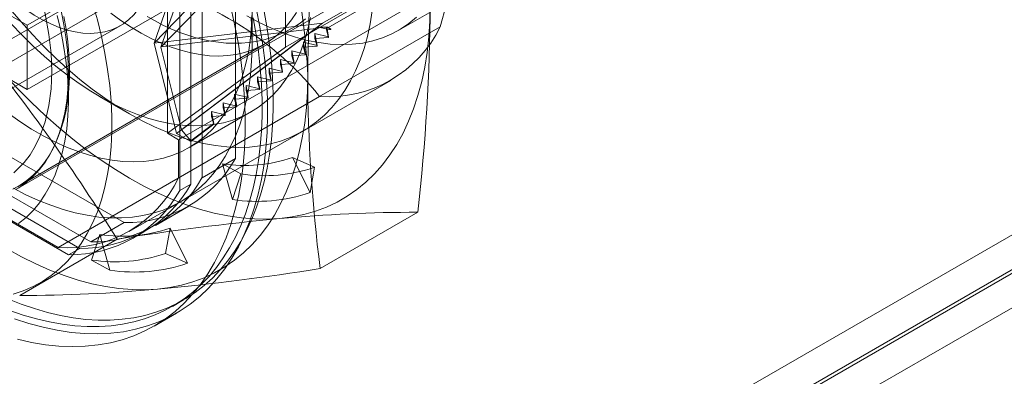
# Model space of a CAD drawing. Units: millimetres. Extents: x 0 to 420, y 0 to 297.
# Drawn here: x 285 to 291, y 124 to 127 of the extents above; entities that cross this region are included whole.
import ezdxf

# ---------------------------------------------------------------- set-up
doc = ezdxf.new("R2010")
doc.units = ezdxf.units.MM

msp = doc.modelspace()

# ---------------------------------------------------------------- linework, layer by layer
at = {"color": 7, "linetype": 'Continuous', "lineweight": 15}
for p, q in [((303.7914, 132.437), (278.7739, 117.9947)), ((303.9823, 132.3268), (278.9649, 117.8845)), ((303.9923, 132.3094), (278.9749, 117.8672)), ((303.9923, 132.089), (278.9749, 117.6467)), ((285.9751, 126.5156), (287.0452, 127.6233)), ((287.0034, 127.5103), (286.0204, 126.4927)), ((286.8095, 127.5036), (286.8095, 126.491)), ((286.4913, 127.4351), (286.4913, 125.7839)), ((288.4076, 127.4299), (287.0452, 126.6434)), ((288.3793, 127.3973), (286.8095, 126.491)), ((288.45, 127.4054), (287.0782, 126.6135)), ((286.2792, 125.6614), (286.2792, 127.3127)), ((286.2085, 125.6206), (286.2085, 127.2719)), ((286.159, 127.2014), (285.169, 126.6299)), ((286.1377, 125.5798), (286.1377, 127.231)), ((286.06, 125.944), (286.06, 126.9566)), ((285.7301, 126.9262), (284.0684, 125.9669)), ((285.9535, 126.9117), (284.9636, 126.3403)), ((286.1178, 126.9232), (285.9751, 126.5156)), ((286.149, 126.8653), (286.0179, 126.4909)), ((286.1307, 125.9032), (287.8674, 126.9058)), ((287.5299, 126.5984), (288.0955, 126.925)), ((284.9636, 126.7485), (285.169, 126.6299)), ((285.0971, 125.5866), (287.1336, 126.7623)), ((285.169, 126.2217), (286.159, 126.7932)), ((286.5974, 126.5156), (286.5974, 126.7365)), ((284.7697, 126.0558), (285.7597, 126.6273)), ((285.169, 126.6299), (285.169, 126.2217)), ((287.0452, 126.6434), (285.9751, 126.5156)), ((286.1178, 125.9433), (287.0452, 126.6434)), ((287.7924, 126.6204), (286.1307, 125.6611)), ((287.0212, 126.619), (287.0034, 126.6102)), ((287.0744, 126.6048), (287.0212, 126.619)), ((287.0212, 126.619), (287.0782, 126.6189)), ((287.0744, 126.6048), (287.0694, 126.6152)), ((287.0694, 126.6152), (287.0969, 126.6081)), ((287.0694, 126.6152), (287.0694, 126.601)), ((287.0969, 126.6081), (287.0782, 126.6189)), ((287.0782, 126.6189), (287.0782, 126.6135)), ((286.0204, 126.4927), (287.0034, 126.6102)), ((286.149, 125.9652), (287.0034, 126.6102)), ((286.9965, 126.5774), (287.0832, 126.5563)), ((287.0103, 126.5013), (286.9965, 126.5774)), ((286.9965, 126.5774), (286.9965, 126.546)), ((287.0969, 126.6027), (287.0694, 126.601)), ((287.0694, 126.601), (287.0832, 126.5513)), ((287.0832, 126.5563), (287.0744, 126.6048)), ((287.0782, 126.6135), (287.0969, 126.6027)), ((287.0832, 126.5563), (287.0832, 126.5513)), ((287.0969, 126.6081), (287.0969, 126.6027)), ((285.1063, 125.6035), (286.676, 126.5097)), ((285.9751, 126.5156), (286.1178, 125.9433)), ((286.0204, 126.4927), (286.0179, 126.4909)), ((286.0179, 126.4909), (286.149, 125.9652)), ((286.8095, 126.491), (286.06, 125.944)), ((286.9374, 126.4463), (286.9236, 126.5224)), ((286.9236, 126.5224), (287.0103, 126.5013)), ((286.9236, 126.5224), (286.9236, 126.4909)), ((287.0103, 126.4963), (286.9236, 126.4909)), ((286.9236, 126.4909), (286.9374, 126.4413)), ((287.0832, 126.5513), (286.9965, 126.546)), ((286.9965, 126.546), (287.0103, 126.4963)), ((287.0103, 126.5013), (287.0103, 126.4963)), ((286.8645, 126.3912), (286.8508, 126.4673)), ((286.8508, 126.4673), (286.9374, 126.4463)), ((286.8508, 126.4673), (286.8508, 126.4359)), ((286.9374, 126.4413), (286.8508, 126.4359)), ((286.8508, 126.4359), (286.8645, 126.3862)), ((286.9374, 126.4463), (286.9374, 126.4413)), ((286.7916, 126.3362), (286.7779, 126.4123)), ((286.7779, 126.4123), (286.8645, 126.3912)), ((286.7779, 126.4123), (286.7779, 126.3809)), ((286.8645, 126.3862), (286.7779, 126.3809)), ((286.7779, 126.3809), (286.7916, 126.3312)), ((286.8645, 126.3912), (286.8645, 126.3862)), ((285.169, 126.2217), (284.9636, 126.3403)), ((285.4306, 126.1605), (285.4306, 126.3238)), ((286.6321, 126.3022), (286.7187, 126.2812)), ((286.6458, 126.2262), (286.6321, 126.3022)), ((286.6321, 126.3022), (286.6321, 126.2708)), ((286.7187, 126.2812), (286.705, 126.3573)), ((286.705, 126.3573), (286.7916, 126.3362)), ((286.705, 126.3573), (286.705, 126.3259)), ((286.7916, 126.3312), (286.705, 126.3259)), ((286.705, 126.3259), (286.7187, 126.2762)), ((286.7916, 126.3362), (286.7916, 126.3312)), ((285.8164, 125.3206), (287.4781, 126.2799)), ((286.5729, 126.1711), (286.5592, 126.2472)), ((286.5592, 126.2472), (286.6458, 126.2262)), ((286.5592, 126.2472), (286.5592, 126.2158)), ((286.7187, 126.2762), (286.6321, 126.2708)), ((286.6321, 126.2708), (286.6458, 126.2212)), ((286.7187, 126.2812), (286.7187, 126.2762)), ((285.785, 125.376), (284.355, 126.2015)), ((285.3645, 125.2187), (287.0262, 126.178)), ((285.628, 126.1769), (285.8193, 126.0664)), ((286.4863, 126.1922), (286.5729, 126.1711)), ((286.5, 126.1161), (286.4863, 126.1922)), ((286.4863, 126.1922), (286.4863, 126.1608)), ((286.6458, 126.2212), (286.5592, 126.2158)), ((286.5592, 126.2158), (286.5729, 126.1661)), ((286.6458, 126.2262), (286.6458, 126.2212)), ((286.4134, 126.1371), (286.5, 126.1161)), ((286.4271, 126.0611), (286.4134, 126.1371)), ((286.4134, 126.1371), (286.4134, 126.1057)), ((286.5729, 126.1661), (286.4863, 126.1608)), ((286.4863, 126.1608), (286.5, 126.1111)), ((286.5, 126.1161), (286.5, 126.1111)), ((286.5729, 126.1711), (286.5729, 126.1661)), ((284.1429, 126.079), (285.5729, 125.2535)), ((286.1977, 125.8532), (286.5928, 126.0813)), ((286.3542, 126.006), (286.3405, 126.0821)), ((286.3405, 126.0821), (286.4271, 126.0611)), ((286.3405, 126.0821), (286.3405, 126.0507)), ((286.4271, 126.0561), (286.3405, 126.0507)), ((286.5, 126.1111), (286.4134, 126.1057)), ((286.4134, 126.1057), (286.4271, 126.0561)), ((286.4271, 126.0611), (286.4271, 126.0561)), ((284.0015, 125.9974), (285.4314, 125.1719)), ((284.0722, 126.0382), (285.5022, 125.2127)), ((286.2085, 125.896), (286.3542, 126.006)), ((286.3542, 126.001), (286.2085, 125.891)), ((286.3405, 126.0507), (286.3542, 126.001)), ((286.3542, 126.006), (286.3542, 126.001)), ((284.0684, 125.9669), (285.3645, 125.2187)), ((286.06, 125.944), (286.1307, 125.9032)), ((286.2085, 125.891), (286.1178, 125.9433)), ((286.149, 125.9652), (286.2085, 125.896)), ((286.1307, 125.6611), (286.1307, 125.9032)), ((286.2085, 125.891), (286.2085, 125.896)), ((286.4913, 125.7839), (286.2792, 125.6614)), ((286.4087, 125.7502), (286.4721, 125.5231)), ((286.5252, 125.6856), (286.4087, 125.7502)), ((286.8542, 125.79), (286.9654, 125.5672)), ((286.9946, 125.7276), (286.8542, 125.79)), ((286.4721, 125.5231), (286.5252, 125.6856)), ((286.9654, 125.5672), (286.9946, 125.7276)), ((286.2085, 125.6206), (286.1377, 125.5798)), ((285.9828, 125.3589), (286.1949, 125.4814)), ((287.0301, 125.0843), (287.6496, 125.442)), ((285.785, 125.376), (285.5729, 125.2535)), ((285.5777, 125.1386), (285.6309, 125.3012)), ((285.6309, 125.3012), (285.6942, 125.074)), ((285.8414, 125.2773), (285.9121, 125.3181)), ((286.0471, 125.1806), (286.0763, 125.341)), ((286.0763, 125.341), (286.1876, 125.1181)), ((285.1209, 124.9136), (285.7404, 125.2713)), ((285.5022, 125.2127), (285.4314, 125.1719)), ((286.1876, 125.1181), (286.0471, 125.1806)), ((285.6942, 125.074), (285.5777, 125.1386)), ((286.0913, 124.8443), (286.1621, 124.8851)), ((285.9749, 124.7193), (286.1163, 124.801))]:
    msp.add_line(p, q, dxfattribs=at)
at = {"color": 7, "linetype": 'Continuous', "lineweight": 15, "flags": 128}
for points in [[(285.084, 127.2574), (285.1494, 127.1163), (285.2041, 126.9764), (285.2491, 126.8364), (285.2827, 126.7031), (285.3066, 126.5722), (285.3201, 126.4519), (285.3246, 126.336), (285.3201, 126.2252), (285.3066, 126.1205), (285.2827, 126.0172), (285.2491, 125.9227), (285.2202, 125.8627), (285.1869, 125.8078), (285.1494, 125.758), (285.084, 125.6923)], [(285.1084, 126.7682), (285.1607, 126.7293), (285.2133, 126.6945), (285.2661, 126.6641), (285.3187, 126.6381), (285.371, 126.6166), (285.4225, 126.5999), (285.4732, 126.5879), (285.5226, 126.5808), (285.5705, 126.5786), (285.6168, 126.5812), (285.6611, 126.5887), (285.7032, 126.6011), (285.743, 126.6182), (285.7802, 126.6401), (285.8145, 126.6665), (285.846, 126.6973), (285.8743, 126.7324), (285.8993, 126.7716), (285.9209, 126.8147), (285.939, 126.8615), (285.9535, 126.9117)], [(287.8674, 126.9058), (287.8327, 126.7638), (287.7924, 126.6204)], [(285.0785, 124.9218), (285.1436, 124.9432), (285.206, 124.9702), (285.2653, 125.0027), (285.3215, 125.0405), (285.3744, 125.0836), (285.4238, 125.1319), (285.4695, 125.1852), (285.5116, 125.2433), (285.5498, 125.3061), (285.584, 125.3735), (285.6142, 125.4451), (285.6402, 125.5209), (285.662, 125.6006), (285.6795, 125.684), (285.6926, 125.7708), (285.7014, 125.8608), (285.7059, 125.9538), (285.7059, 126.0494), (285.7014, 126.1475), (285.6926, 126.2476), (285.6795, 126.3497), (285.662, 126.4533), (285.6402, 126.5581), (285.6142, 126.6639), (285.584, 126.7704)], [(285.1063, 124.6351), (285.1957, 124.6149), (285.2838, 124.6003), (285.3704, 124.5914), (285.4551, 124.5882), (285.5379, 124.5907), (285.6185, 124.5988), (285.6968, 124.6127), (285.7726, 124.6322), (285.8457, 124.6574), (285.916, 124.688), (285.9833, 124.7242), (286.0474, 124.7657), (286.1083, 124.8126), (286.1657, 124.8647), (286.2196, 124.9218), (286.2699, 124.9839), (286.3163, 125.0509), (286.3589, 125.1225), (286.3974, 125.1986), (286.432, 125.279), (286.4623, 125.3637), (286.4885, 125.4522), (286.5104, 125.5446), (286.5279, 125.6406), (286.5411, 125.7398), (286.55, 125.8423), (286.5544, 125.9476), (286.5544, 126.0556), (286.55, 126.166), (286.5411, 126.2786), (286.5279, 126.3932), (286.5104, 126.5094), (286.4885, 126.627), (286.4623, 126.7458)], [(287.7287, 126.7605), (287.7266, 126.6569), (287.7201, 126.556), (287.7093, 126.458), (287.6942, 126.3632), (287.6749, 126.2718), (287.6514, 126.1841), (287.6237, 126.1001), (287.592, 126.0201), (287.5562, 125.9443), (287.5165, 125.8728), (287.473, 125.8059), (287.4257, 125.7436), (287.3747, 125.6861), (287.3203, 125.6335), (287.2624, 125.586), (287.2013, 125.5436), (287.137, 125.5065), (287.0698, 125.4748), (286.9997, 125.4484), (286.927, 125.4275), (286.8517, 125.4121), (286.7741, 125.4023)], [(285.0445, 124.8924), (285.1295, 124.8587), (285.2139, 124.8296), (285.2974, 124.8054), (285.3799, 124.7859), (285.4612, 124.7713), (285.5412, 124.7616), (285.6198, 124.7568), (285.6967, 124.7569), (285.7718, 124.762), (285.845, 124.7719), (285.9162, 124.7867), (285.9851, 124.8064), (286.0517, 124.8309), (286.1158, 124.8601), (286.1773, 124.8941), (286.2361, 124.9327), (286.292, 124.9759), (286.345, 125.0235), (286.395, 125.0756), (286.4418, 125.1319), (286.4853, 125.1924), (286.5256, 125.257), (286.5624, 125.3255), (286.5958, 125.3978), (286.6256, 125.4738), (286.6518, 125.5533), (286.6744, 125.6361), (286.6933, 125.7222), (286.7084, 125.8112), (286.7198, 125.9031), (286.7274, 125.9977), (286.7312, 126.0947), (286.7312, 126.1941), (286.7274, 126.2955), (286.7198, 126.3989), (286.7084, 126.5039), (286.6933, 126.6105), (286.6744, 126.7183)], [(286.5972, 126.7151), (286.5942, 126.6309), (286.5871, 126.5493), (286.5759, 126.4706), (286.5607, 126.3951), (286.5416, 126.323), (286.5186, 126.2544), (286.4917, 126.1897), (286.4611, 126.1289), (286.4268, 126.0723), (286.389, 126.02), (286.3477, 125.9722), (286.303, 125.929), (286.2552, 125.8906), (286.2043, 125.8571), (286.1506, 125.8285), (286.0941, 125.805), (286.035, 125.7866), (285.9735, 125.7735), (285.9098, 125.7655), (285.8441, 125.7628), (285.7766, 125.7653), (285.7075, 125.7731), (285.6369, 125.7862), (285.5651, 125.8044), (285.4924, 125.8277), (285.4188, 125.8561), (285.3448, 125.8895), (285.2703, 125.9278), (285.1958, 125.9708), (285.1214, 126.0185), (285.0473, 126.0706)], [(285.0588, 124.8178), (285.1432, 124.7888), (285.2267, 124.7645), (285.3092, 124.7451), (285.3905, 124.7305), (285.4705, 124.7208), (285.5491, 124.716), (285.626, 124.7161), (285.7011, 124.7211), (285.7743, 124.7311), (285.8455, 124.7459), (285.9144, 124.7655), (285.981, 124.79), (286.0451, 124.8193), (286.1066, 124.8532), (286.1654, 124.8919), (286.2213, 124.935), (286.2743, 124.9827), (286.3243, 125.0347), (286.3711, 125.0911), (286.4146, 125.1516), (286.4549, 125.2162), (286.4917, 125.2847), (286.5251, 125.357), (286.5549, 125.433), (286.5811, 125.5125), (286.6037, 125.5953), (286.6226, 125.6813), (286.6377, 125.7704), (286.6491, 125.8623), (286.6567, 125.9569), (286.6605, 126.0539), (286.6605, 126.1533), (286.6567, 126.2547), (286.6491, 126.3581), (286.6377, 126.4631), (286.6226, 126.5697), (286.6037, 126.6775)], [(285.059, 126.7347), (285.1293, 126.6513), (285.2014, 126.5711), (285.2751, 126.4942), (285.3502, 126.421), (285.4265, 126.3515), (285.5039, 126.2859), (285.5821, 126.2244), (285.6609, 126.1673), (285.7401, 126.1145), (285.8195, 126.0663)], [(286.9676, 126.6796), (286.9515, 126.6049), (286.9314, 126.5336), (286.9074, 126.466), (286.8795, 126.4022), (286.848, 126.3424), (286.8128, 126.2869), (286.7741, 126.2357), (286.7319, 126.189), (286.6865, 126.147), (286.6379, 126.1098), (286.5863, 126.0776), (286.5318, 126.0503), (286.4747, 126.028), (286.415, 126.011), (286.3529, 125.9991), (286.2887, 125.9924), (286.2225, 125.991), (286.1546, 125.9949), (286.0851, 126.004), (286.0142, 126.0183), (285.9422, 126.0378), (285.8692, 126.0624), (285.7955, 126.0921), (285.7213, 126.1267), (285.6468, 126.1662), (285.5723, 126.2104), (285.498, 126.2592), (285.424, 126.3124), (285.3506, 126.37), (285.2781, 126.4317), (285.2066, 126.4973), (285.1364, 126.5666), (285.0676, 126.6395)], [(285.4012, 126.6863), (285.4156, 126.6059), (285.4264, 126.5268), (285.4336, 126.4492), (285.4373, 126.3732), (285.4373, 126.2993), (285.4336, 126.2276), (285.4264, 126.1583), (285.4156, 126.0916), (285.4012, 126.0279), (285.3833, 125.9672), (285.362, 125.9098), (285.3373, 125.8558), (285.3093, 125.8055), (285.278, 125.759), (285.2437, 125.7164), (285.2063, 125.6779), (285.1661, 125.6436), (285.1231, 125.6136), (285.0775, 125.588)], [(286.5912, 126.6796), (286.5962, 126.5851), (286.5972, 126.4927), (286.5942, 126.4028), (286.5871, 126.3155), (286.576, 126.2311), (286.5608, 126.1498), (286.5418, 126.0717), (286.5187, 125.9972), (286.4919, 125.9263), (286.4612, 125.8593), (286.4269, 125.7964), (286.3889, 125.7377), (286.3475, 125.6834), (286.3026, 125.6336), (286.2544, 125.5884), (286.2031, 125.548), (286.1487, 125.5125), (286.0915, 125.4819), (286.0315, 125.4564), (285.9689, 125.436), (285.9039, 125.4207), (285.8367, 125.4106), (285.7674, 125.4058), (285.6962, 125.4062), (285.6233, 125.4118), (285.5488, 125.4227), (285.4731, 125.4387), (285.3962, 125.4599), (285.3184, 125.4862), (285.2399, 125.5175), (285.1608, 125.5538), (285.0815, 125.5949)], [(285.0884, 124.7656), (285.1798, 124.7356), (285.2702, 124.7112), (285.3593, 124.6923), (285.447, 124.6792), (285.5331, 124.6717), (285.6174, 124.6699), (285.6996, 124.6738), (285.7797, 124.6834), (285.8574, 124.6987), (285.9325, 124.7196), (286.005, 124.7462), (286.0745, 124.7782), (286.141, 124.8157), (286.2044, 124.8586), (286.2644, 124.9068), (286.321, 124.9601), (286.374, 125.0185), (286.4233, 125.0819), (286.4687, 125.15), (286.5103, 125.2227), (286.5479, 125.2999), (286.5814, 125.3815), (286.6107, 125.4671), (286.6358, 125.5566), (286.6566, 125.6499), (286.6731, 125.7467), (286.6852, 125.8468), (286.6929, 125.95), (286.6962, 126.056), (286.6951, 126.1646), (286.6896, 126.2756), (286.6797, 126.3887), (286.6654, 126.5037), (286.6467, 126.6203), (286.6238, 126.7383)], [(285.3584, 126.6918), (285.3812, 126.5959), (285.3997, 126.5011), (285.414, 126.4077), (285.4239, 126.316), (285.4294, 126.2263), (285.4305, 126.1389), (285.4272, 126.0541), (285.4195, 125.9722), (285.4074, 125.8935), (285.391, 125.8183), (285.3703, 125.7469), (285.3454, 125.6794), (285.3164, 125.6161), (285.2834, 125.5572), (285.2464, 125.5029), (285.2057, 125.4535), (285.1614, 125.4091), (285.1135, 125.3697)], [(285.3813, 126.7351), (285.3998, 126.6455), (285.414, 126.5572), (285.4239, 126.4705), (285.4294, 126.3858), (285.4305, 126.3034), (285.4272, 126.2236), (285.4195, 126.1468), (285.4074, 126.0732), (285.3911, 126.0031), (285.3705, 125.9367), (285.3457, 125.8745), (285.3168, 125.8165), (285.284, 125.763), (285.2473, 125.7142), (285.2069, 125.6703), (285.163, 125.6315), (285.1158, 125.5979)], [(285.7007, 126.7059), (285.7642, 126.6599), (285.8281, 126.6178), (285.8921, 126.5798), (285.9561, 126.546), (286.0198, 126.5165), (286.0831, 126.4914), (286.1457, 126.4709), (286.2074, 126.4549), (286.2681, 126.4435), (286.3275, 126.4368), (286.3855, 126.4347), (286.4418, 126.4373), (286.4963, 126.4446), (286.5489, 126.4566), (286.5992, 126.4731), (286.6473, 126.4942), (286.6929, 126.5198), (286.7359, 126.5498), (286.7761, 126.5841), (286.8135, 126.6226), (286.8478, 126.6652), (286.879, 126.7117)], [(285.8195, 126.0663), (285.899, 126.0228), (285.9782, 125.9841), (286.057, 125.9503), (286.1352, 125.9214), (286.2126, 125.8977), (286.2889, 125.8791), (286.364, 125.8656), (286.4377, 125.8574), (286.5098, 125.8543), (286.5801, 125.8566), (286.6484, 125.864), (286.7145, 125.8767), (286.7783, 125.8946), (286.8396, 125.9175), (286.8983, 125.9456), (286.9541, 125.9787), (287.007, 126.0167), (287.0567, 126.0595), (287.1033, 126.107), (287.1465, 126.159), (287.1862, 126.2156), (287.2224, 126.2764), (287.2549, 126.3414), (287.2836, 126.4103), (287.3086, 126.483), (287.3296, 126.5593), (287.3467, 126.639), (287.3599, 126.722)], [(285.9303, 126.686), (285.9806, 126.6575), (286.0311, 126.6314), (286.0818, 126.6078), (286.1327, 126.5867), (286.1835, 126.5682), (286.2342, 126.5524), (286.2847, 126.5394), (286.3349, 126.5292), (286.3845, 126.5217), (286.4335, 126.5171), (286.4818, 126.5153), (286.5292, 126.5163), (286.5756, 126.5201), (286.6209, 126.5266), (286.6651, 126.5358), (286.708, 126.5476), (286.7496, 126.5619), (286.7899, 126.5788), (286.8287, 126.5981), (286.8661, 126.6198), (286.9019, 126.6439), (286.9362, 126.6703)], [(287.6428, 126.6808), (287.5933, 126.6402), (287.5406, 126.6047), (287.4847, 126.5747), (287.4258, 126.55), (287.3642, 126.5309), (287.3001, 126.5173), (287.2335, 126.5094), (287.1648, 126.5071), (287.0942, 126.5105), (287.0219, 126.5195), (286.948, 126.5341), (286.873, 126.5543), (286.7969, 126.58), (286.72, 126.6111), (286.6427, 126.6476), (286.565, 126.6892)], [(286.7741, 125.4023), (286.6944, 125.3981), (286.6127, 125.3994), (286.5291, 125.4063), (286.444, 125.4188), (286.3574, 125.4368), (286.2697, 125.4603), (286.1809, 125.4893), (286.0913, 125.5236), (286.001, 125.5632), (285.9104, 125.6081), (285.8195, 125.658), (285.7287, 125.713), (285.6381, 125.7728), (285.5478, 125.8373), (285.4582, 125.9065), (285.3694, 125.98), (285.2817, 126.0578), (285.1951, 126.1398), (285.11, 126.2256), (285.0264, 126.3151), (284.9447, 126.4081), (284.865, 126.5045)], [(286.9509, 126.3115), (286.9488, 126.2079), (286.9423, 126.1069), (286.9315, 126.009), (286.9164, 125.9142), (286.8971, 125.8228), (286.8736, 125.735), (286.8459, 125.6511), (286.8142, 125.5711), (286.7784, 125.4953), (286.7387, 125.4238), (286.6951, 125.3568), (286.6478, 125.2945), (286.5969, 125.237), (286.5425, 125.1845), (286.4846, 125.137), (286.4235, 125.0946), (286.3592, 125.0575), (286.292, 125.0257), (286.2219, 124.9994), (286.1492, 124.9785), (286.0739, 124.9631), (285.9963, 124.9533)], [(285.9963, 124.9533), (285.9166, 124.949), (285.8348, 124.9504), (285.7513, 124.9573), (285.6662, 124.9698), (285.5796, 124.9878), (285.4918, 125.0113), (285.403, 125.0403), (285.3134, 125.0746), (285.2232, 125.1142), (285.1326, 125.1591), (285.0417, 125.209), (284.9509, 125.2639), (284.8602, 125.3238), (284.77, 125.3883), (284.6804, 125.4574), (284.5916, 125.531), (284.5038, 125.6088), (284.4173, 125.6907), (284.3322, 125.7766), (284.2486, 125.8661), (284.1669, 125.9591), (284.0871, 126.0554)]]:
    msp.add_lwpolyline(points, dxfattribs=at)
at = {"color": 7, "linetype": 'Continuous', "lineweight": 15}
for centre, radius, start, end in [((282.8164, 126.1227), 4.1389, 2.61434, 39.79702), ((299.1093, 126.2434), 12.1586, 173.45136, 179.67908), ((285.4166, 124.8864), 2.0638, 38.743, 81.26237), ((275.5703, 126.8286), 12.1586, 353.45136, 359.67908), ((287.0839, 126.9626), 0.7868, 265.79427, 334.21649), ((274.4205, 118.1625), 13.367, 32.12834, 38.61426), ((296.7658, 126.3283), 9.8149, 180.09816, 187.28153), ((285.7978, 126.1693), 0.7934, 269.07653, 330.93423), ((286.5498, 126.6835), 0.9438, 261.40475, 288.81428), ((286.6739, 126.669), 0.9946, 261.40475, 288.81428), ((285.4222, 126.0033), 0.7868, 265.79427, 334.21649), ((285.5144, 126.007), 0.7944, 269.11693, 330.89383), ((285.5856, 126.0469), 0.7934, 269.07653, 330.93423), ((285.4437, 125.9662), 0.7944, 269.11693, 330.89383), ((286.6283, 126.5567), 1.0453, 261.40475, 288.81428), ((287.6499, 115.7541), 9.6879, 90.0021, 95.18675), ((288.3046, 109.1863), 16.2881, 95.39156, 99.05759), ((285.772, 126.2344), 0.9438, 261.40475, 288.81428), ((285.7264, 126.122), 0.9946, 261.40475, 288.81428), ((285.8505, 126.1076), 1.0453, 261.40475, 288.81428), ((284.4659, 141.1694), 16.2881, 275.39156, 279.05759), ((285.1205, 134.6015), 9.6879, 270.0021, 275.18675)]:
    msp.add_arc(centre, radius, start, end, dxfattribs=at)

doc.saveas('drawing.dxf')
